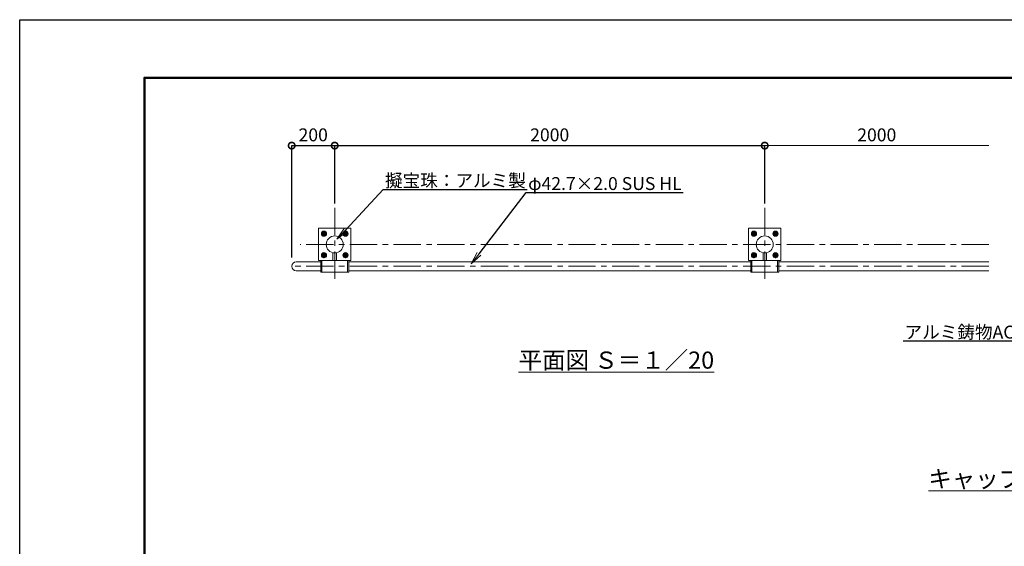
# Model space of a CAD drawing. Extents: x 1878 to 10278, y 25224 to 31164.
# Drawn here: x 1878 to 6457, y 28717 to 31164 of the extents above; entities that cross this region are included whole.
import ezdxf
from ezdxf import colors
from ezdxf.entities.mleader import LeaderData, LeaderLine
from ezdxf.math import Vec2, Vec3

# ---------------------------------------------------------------- set-up
doc = ezdxf.new("R2010")
doc.units = 0
doc.header["$MEASUREMENT"] = 0
doc.header["$PDMODE"] = 1
doc.linetypes.add('CENTER', pattern=[50.8, 31.75, -6.35, 6.35, -6.35])
doc.layers.get('0').update_dxf_attribs({"linetype": 'CONTINUOUS'})
doc.layers.get('DefPoints').update_dxf_attribs({"linetype": 'CONTINUOUS'})
for name, color, linetype, lineweight in [('FRAM3', 1, 'CONTINUOUS', 50), ('ボルトナット', 7, 'CONTINUOUS', 9), ('基準線', 6, 'CENTER', 13), ('外形線', 7, 'CONTINUOUS', 18), ('寸法線', 3, 'CONTINUOUS', 18), ('文字', 4, 'CONTINUOUS', 18), ('文字引出', 4, 'CONTINUOUS', 18), ('金具', 40, 'CONTINUOUS', 9)]:
    doc.layers.add(name, color=color, linetype=linetype, lineweight=lineweight)
doc.styles.get("Standard").update_dxf_attribs({"font": 'TXT.SHX', "bigfont": 'bigfont.shx'})
doc.dimstyles.new('20ベース', dxfattribs={"dimscale": 20, "dimtxt": 3, "dimasz": 3, "dimexe": 0, "dimexo": 1, "dimgap": 1, "dimtad": 3, "dimdec": 1, "dimdsep": 46, "dimtxsty": 'STANDARD', "dimblk1": 'DOTSMALL', "dimblk2": 'DOTSMALL', "dimsah": 1, "dimcen": 0, "dimclrd": 256, "dimclre": 256, "dimclrt": 7, "dimadec": 0, "dimazin": 0, "dimtfac": 1, "dimtdec": 1, "dimtix": 1, "dimtmove": 2, "dimatfit": 3, "dimldrblk": 'DOTSMALL', "dimfxl": 1, "dimtolj": 1, "dimarcsym": 0})

# ---------------------------------------------------------------- blocks, each defined once
blk = doc.blocks.new('_DotSmall')
at = {"layer": 'FRAM3', "color": 0, "const_width": 0.5}
blk.add_lwpolyline([(-0.0625, 0, 1), (0.0625, 0, 1)], format="xyb", close=True, dxfattribs=at)
blk = doc.blocks.new('*D4')
at = {"layer": 'DefPoints', "color": 0, "transparency": 16777216}
for p in [(5342.9, 30578.7), (3342.9, 30290.3), (5342.9, 30290.3)]:
    blk.add_point(p, dxfattribs=at)
at = {"layer": '寸法線', "lineweight": -2, "transparency": 16777216}
for p, q in [((3342.9, 30310.3), (3342.9, 30578.7)), ((3342.9, 30578.7), (5342.9, 30578.7)), ((5342.9, 30310.3), (5342.9, 30578.7))]:
    blk.add_line(p, q, dxfattribs=at)
at = {"layer": '寸法線', "lineweight": -2, "transparency": 16777216, "xscale": 60, "yscale": 60, "zscale": 60, "rotation": 180}
blk.add_blockref('_DotSmall', (3342.9, 30578.7), dxfattribs=at)
at = {"layer": '寸法線', "lineweight": -2, "transparency": 16777216, "xscale": 60, "yscale": 60, "zscale": 60}
blk.add_blockref('_DotSmall', (5342.9, 30578.7), dxfattribs=at)
at = {"layer": '寸法線', "color": 7, "transparency": 16777216, "insert": (4342.9, 30628.7), "char_height": 60, "attachment_point": 5}
blk.add_mtext('\\A1;2000', dxfattribs=at)
blk = doc.blocks.new('*D19')
at = {"layer": 'DefPoints', "color": 0, "transparency": 16777216}
for p in [(3342.9, 30578.7), (3342.9, 30290.3), (3142.9, 30039.2)]:
    blk.add_point(p, dxfattribs=at)
at = {"layer": '寸法線', "lineweight": -2, "transparency": 16777216}
for p, q in [((3142.9, 30059.2), (3142.9, 30578.7)), ((3142.9, 30578.7), (3342.9, 30578.7)), ((3342.9, 30310.3), (3342.9, 30578.7))]:
    blk.add_line(p, q, dxfattribs=at)
at = {"layer": '寸法線', "lineweight": -2, "transparency": 16777216, "xscale": 60, "yscale": 60, "zscale": 60, "rotation": 180}
blk.add_blockref('_DotSmall', (3142.9, 30578.7), dxfattribs=at)
at = {"layer": '寸法線', "lineweight": -2, "transparency": 16777216, "xscale": 60, "yscale": 60, "zscale": 60}
blk.add_blockref('_DotSmall', (3342.9, 30578.7), dxfattribs=at)
at = {"layer": '寸法線', "color": 7, "transparency": 16777216, "insert": (3242.9, 30628.7), "char_height": 60, "attachment_point": 5}
blk.add_mtext('\\A1;200', dxfattribs=at)
blk = doc.blocks.new('_OPEN')
at = {"color": 0, "linetype": 'ByBlock'}
for p, q in [((-1, 0.167), (0, 0)), ((0, 0), (-1, -0.167)), ((0, 0), (-1, 0))]:
    blk.add_line(p, q, dxfattribs=at)

msp = doc.modelspace()

# ---------------------------------------------------------------- linework, layer by layer
at = {"layer": 'DefPoints'}
msp.add_lwpolyline([(1877.71, 31163.76), (10277.71, 31163.76), (10277.71, 25223.76), (1877.71, 25223.76)], close=True, dxfattribs=at)
at = {"layer": 'FRAM3', "color": 1, "linetype": 'Continuous'}
msp.add_lwpolyline([(2457.71, 25493.76), (2457.71, 30893.76), (10007.71, 30893.76), (10007.71, 25493.76)], close=True, dxfattribs=at)
at = {"layer": 'ボルトナット', "ltscale": 0.1}
for p, q in [((3283.95, 30174.6), (3292.95, 30179.8)), ((3301.95, 30174.6), (3292.95, 30179.8)), ((3383.95, 30174.6), (3392.95, 30179.8)), ((3401.95, 30174.6), (3392.95, 30179.8)), ((5283.95, 30174.6), (5292.95, 30179.8)), ((5301.95, 30174.6), (5292.95, 30179.8)), ((5383.95, 30174.6), (5392.95, 30179.8)), ((5401.95, 30174.6), (5392.95, 30179.8)), ((3283.95, 30174.6), (3283.95, 30164.21)), ((3283.95, 30164.21), (3292.95, 30159.01)), ((3301.95, 30164.21), (3292.95, 30159.01)), ((3301.95, 30174.6), (3301.95, 30164.21)), ((3383.95, 30174.6), (3383.95, 30164.21)), ((3383.95, 30164.21), (3392.95, 30159.01)), ((3401.95, 30164.21), (3392.95, 30159.01)), ((3401.95, 30174.6), (3401.95, 30164.21)), ((5283.95, 30174.6), (5283.95, 30164.21)), ((5283.95, 30164.21), (5292.95, 30159.01)), ((5301.95, 30164.21), (5292.95, 30159.01)), ((5301.95, 30174.6), (5301.95, 30164.21)), ((5383.95, 30174.6), (5383.95, 30164.21)), ((5383.95, 30164.21), (5392.95, 30159.01)), ((5401.95, 30164.21), (5392.95, 30159.01)), ((5401.95, 30174.6), (5401.95, 30164.21)), ((3283.95, 30074.6), (3292.95, 30079.8)), ((3283.95, 30074.6), (3283.95, 30064.21)), ((3283.95, 30064.21), (3292.95, 30059.01)), ((3301.95, 30074.6), (3292.95, 30079.8)), ((3301.95, 30064.21), (3292.95, 30059.01)), ((3301.95, 30074.6), (3301.95, 30064.21)), ((3383.95, 30074.6), (3392.95, 30079.8)), ((3383.95, 30074.6), (3383.95, 30064.21)), ((3383.95, 30064.21), (3392.95, 30059.01)), ((3401.95, 30074.6), (3392.95, 30079.8)), ((3401.95, 30064.21), (3392.95, 30059.01)), ((3401.95, 30074.6), (3401.95, 30064.21)), ((5283.95, 30074.6), (5292.95, 30079.8)), ((5283.95, 30074.6), (5283.95, 30064.21)), ((5283.95, 30064.21), (5292.95, 30059.01)), ((5301.95, 30074.6), (5292.95, 30079.8)), ((5301.95, 30064.21), (5292.95, 30059.01)), ((5301.95, 30074.6), (5301.95, 30064.21)), ((5383.95, 30074.6), (5392.95, 30079.8)), ((5383.95, 30074.6), (5383.95, 30064.21)), ((5383.95, 30064.21), (5392.95, 30059.01)), ((5401.95, 30074.6), (5392.95, 30079.8)), ((5401.95, 30064.21), (5392.95, 30059.01)), ((5401.95, 30074.6), (5401.95, 30064.21))]:
    msp.add_line(p, q, dxfattribs=at)
for centre, radius in [((3292.95, 30169.41), 12.01), ((3392.95, 30169.41), 12.01), ((5292.95, 30169.41), 12.01), ((5392.95, 30169.41), 12.01), ((3292.95, 30169.41), 9), ((3292.95, 30169.41), 6), ((3392.95, 30169.41), 9), ((3392.95, 30169.41), 6), ((5292.95, 30169.41), 9), ((5292.95, 30169.41), 6), ((5392.95, 30169.41), 9), ((5392.95, 30169.41), 6), ((3292.95, 30069.41), 12.01), ((3292.95, 30069.41), 9), ((3292.95, 30069.41), 6), ((3392.95, 30069.41), 12.01), ((3392.95, 30069.41), 9), ((3392.95, 30069.41), 6), ((5292.95, 30069.41), 12.01), ((5292.95, 30069.41), 9), ((5292.95, 30069.41), 6), ((5392.95, 30069.41), 12.01), ((5392.95, 30069.41), 9), ((5392.95, 30069.41), 6)]:
    msp.add_circle(centre, radius, dxfattribs=at)
at = {"layer": '基準線', "ltscale": 4}
for p, q in [((3342.95, 30290.3), (3342.95, 29948.51)), ((5342.95, 30290.3), (5342.95, 29948.51)), ((6385.32, 30119.41), (3182.94, 30119.41)), ((6385.32, 30017.81), (3142.95, 30017.81))]:
    msp.add_line(p, q, dxfattribs=at)
at = {"layer": '基準線', "ltscale": 0.1}
for p, q in [((3292.95, 30182.7), (3292.95, 30156.11)), ((3392.95, 30182.7), (3392.95, 30156.11)), ((5292.95, 30182.7), (5292.95, 30156.11)), ((5392.95, 30182.7), (5392.95, 30156.11)), ((3279.65, 30169.41), (3306.24, 30169.41)), ((3379.65, 30169.41), (3406.24, 30169.41)), ((5279.65, 30169.41), (5306.24, 30169.41)), ((5379.65, 30169.41), (5406.24, 30169.41)), ((3279.65, 30069.41), (3306.24, 30069.41)), ((3292.95, 30082.7), (3292.95, 30056.11)), ((3379.65, 30069.41), (3406.24, 30069.41)), ((3392.95, 30082.7), (3392.95, 30056.11)), ((5279.65, 30069.41), (5306.24, 30069.41)), ((5292.95, 30082.7), (5292.95, 30056.11)), ((5379.65, 30069.41), (5406.24, 30069.41)), ((5392.95, 30082.7), (5392.95, 30056.11))]:
    msp.add_line(p, q, dxfattribs=at)
at = {"layer": '外形線'}
for p, q in [((3277.95, 29992.46), (3277.95, 30043.16)), ((3282.95, 30045.16), (3279.95, 30045.16)), ((3282.95, 29990.46), (3282.95, 30045.16)), ((3402.95, 29990.46), (3402.95, 30045.16)), ((3402.95, 30045.16), (3405.95, 30045.16)), ((3407.95, 29992.46), (3407.95, 30043.16)), ((5277.95, 29992.46), (5277.95, 30043.16)), ((5282.95, 30045.16), (5279.95, 30045.16)), ((5282.95, 29990.46), (5282.95, 30045.16)), ((5402.95, 29990.46), (5402.95, 30045.16)), ((5402.95, 30045.16), (5405.95, 30045.16)), ((5407.95, 29992.46), (5407.95, 30043.16)), ((3277.95, 30039.16), (3164.3, 30039.16)), ((3277.95, 29996.46), (3164.3, 29996.46)), ((5277.95, 30039.16), (3407.95, 30039.16)), ((5277.95, 29996.46), (3407.95, 29996.46)), ((6385.32, 30039.16), (5407.95, 30039.16)), ((6385.32, 29996.46), (5407.95, 29996.46)), ((3282.95, 29990.46), (3279.95, 29990.46)), ((3402.95, 29990.46), (3405.95, 29990.46)), ((5282.95, 29990.46), (5279.95, 29990.46)), ((5402.95, 29990.46), (5405.95, 29990.46))]:
    msp.add_line(p, q, dxfattribs=at)
at = {"layer": '外形線', "linetype": 'ByBlock', "ltscale": 0.05}
for p, q in [((3334.95, 30045.16), (3334.95, 30080.62)), ((3350.95, 30045.16), (3350.95, 30080.62)), ((5334.95, 30045.16), (5334.95, 30080.62)), ((5350.95, 30045.16), (5350.95, 30080.62))]:
    msp.add_line(p, q, dxfattribs=at)
at = {"layer": '外形線', "color": 0, "ltscale": 3}
for points in [[(3407.51, 30044.41), (3417.95, 30044.41), (3417.95, 30194.41), (3267.95, 30194.41), (3267.95, 30044.41), (3278.39, 30044.41)], [(5407.51, 30044.41), (5417.95, 30044.41), (5417.95, 30194.41), (5267.95, 30194.41), (5267.95, 30044.41), (5278.39, 30044.41)]]:
    msp.add_lwpolyline(points, dxfattribs=at)
at = {"layer": '外形線'}
for centre in [(3342.95, 30119.41), (5342.95, 30119.41)]:
    msp.add_circle(centre, 39.6, dxfattribs=at)
for centre, start, end in [((3279.95, 30043.16), 89.99999, 180.00234), ((3405.95, 30043.16), 359.99766, 90.00001), ((5279.95, 30043.16), 89.99999, 180.00234), ((5405.95, 30043.16), 359.99766, 90.00001), ((3279.95, 29992.46), 180.00234, 270.00234), ((3405.95, 29992.46), 270.00001, 359.99766), ((5279.95, 29992.46), 180.00234, 270.00234), ((5405.95, 29992.46), 270.00001, 359.99766)]:
    msp.add_arc(centre, 2, start, end, dxfattribs=at)
at = {"layer": '外形線', "linetype": 'ByBlock', "ltscale": 0.05}
msp.add_arc((3164.3, 30017.81), 21.35, 90, 270, dxfattribs=at)
at = {"layer": '寸法線'}
for p, q in [((5342.95, 30310.3), (5342.95, 30578.66)), ((5342.95, 30578.66), (6385.32, 30578.66))]:
    msp.add_line(p, q, dxfattribs=at)
at = {"layer": '金具'}
for p, q in [((3282.95, 30045.16), (3402.95, 30045.16)), ((5282.95, 30045.16), (5402.95, 30045.16)), ((3282.95, 29990.46), (3402.95, 29990.46)), ((5282.95, 29990.46), (5402.95, 29990.46))]:
    msp.add_line(p, q, dxfattribs=at)

# ---------------------------------------------------------------- block references
at = {"layer": '寸法線', "xscale": 60, "yscale": 60, "zscale": 60, "rotation": 180}
msp.add_blockref('_DotSmall', (5342.95, 30578.66), dxfattribs=at)

# ---------------------------------------------------------------- texts
at = {"layer": '寸法線', "color": 7, "insert": (5864.13, 30628.66), "char_height": 60, "attachment_point": 5}
msp.add_mtext('\\A1;2000', dxfattribs=at)
at = {"layer": '文字', "char_height": 80, "attachment_point": 5}
for s, insert in [('{\\L平面図 Ｓ＝１／20}', (4653.03, 29581.84)), ('{\\Lキャップ部パイプ部詳細図 Ｓ＝１／10}', (7049.95, 29030.24))]:
    msp.add_mtext(s, dxfattribs=dict(at, insert=insert))

# ---------------------------------------------------------------- dimensions: what is measured, and where the dimension line sits
at = {"layer": '寸法線'}
for base, p1, p2, picture, middle in [((3342.95, 30578.66), (3142.95, 30039.16), (3342.95, 30290.3), '*D19', (3242.95, 30628.66)), ((5342.95, 30578.66), (3342.95, 30290.3), (5342.95, 30290.3), '*D4', (4342.95, 30628.66))]:
    dim = msp.add_linear_dim(base=base, p1=p1, p2=p2, dimstyle='20ベース', dxfattribs=at)
    dim.commit()
    dim.dimension.update_dxf_attribs({"geometry": picture, "text_midpoint": middle})

# ---------------------------------------------------------------- leaders
at = {"layer": '文字引出'}
ml = msp.add_multileader_mtext('Standard', dxfattribs=at)
ml.set_content('擬宝珠：アルミ製', color=7, style='STANDARD')
ml.set_leader_properties()
ml.set_arrow_properties(name='OPEN')
ml.build(insert=Vec2(0, 0))
ml.multileader.update_dxf_attribs({"text_left_attachment_type": 6, "text_right_attachment_type": 6, "dogleg_length": 0.36, "arrow_head_size": 60, "scale": 20})
ctx = ml.context
ctx.base_point, ctx.scale, ctx.char_height, ctx.arrow_head_size, ctx.landing_gap_size, ctx.plane_origin = Vec3(3575.11, 30374.38), 20, 60, 60, 1.8, Vec3(3353.27, 30143.18)
ctx.left_attachment, ctx.right_attachment = 6, 6
notes = []
notes.append((ctx, [(0, (1, 1, 0), (3567.91, 30374.38), (1, 0), 7.2, [(0, [(3353.27, 30143.18)], 0, [])])]))
ctx.mtext.insert, ctx.mtext.flow_direction = Vec3(3576.91, 30446.38), 5
ml = msp.add_multileader_mtext('Standard', dxfattribs=at)
ml.set_content('φ42.7×2.0 SUS HL', color=7, style='STANDARD')
ml.set_leader_properties()
ml.set_arrow_properties(name='OPEN')
ml.build(insert=Vec2(0, 0))
ml.multileader.update_dxf_attribs({"text_left_attachment_type": 6, "text_right_attachment_type": 6, "dogleg_length": 0.36, "arrow_head_size": 60, "scale": 20})
ctx = ml.context
ctx.base_point, ctx.scale, ctx.char_height, ctx.arrow_head_size, ctx.landing_gap_size, ctx.plane_origin = Vec3(4240.86, 30360.32), 20, 60, 60, 1.8, Vec3(3984.33, 30038.42)
ctx.left_attachment, ctx.right_attachment = 6, 6
notes.append((ctx, [(0, (1, 1, 0), (4233.66, 30360.32), (1, 0), 7.2, [(0, [(3977.4, 30028.8)], 0, [])])]))
ctx.mtext.insert, ctx.mtext.flow_direction = Vec3(4242.66, 30432.32), 5
ml = msp.add_multileader_mtext('Standard', dxfattribs=at)
ml.set_content('アルミ鋳物AC3A', color=7, style='STANDARD')
ml.set_leader_properties()
ml.set_arrow_properties(name='OPEN')
ml.build(insert=Vec2(0, 0))
ml.multileader.update_dxf_attribs({"text_left_attachment_type": 6, "text_right_attachment_type": 6, "dogleg_length": 0.36, "arrow_head_size": 60, "scale": 20})
ctx = ml.context
ctx.base_point, ctx.scale, ctx.char_height, ctx.arrow_head_size, ctx.landing_gap_size, ctx.plane_origin = Vec3(6018.15, 29670.09), 20, 60, 60, 1.8, Vec3(6755.66, 29488)
ctx.left_attachment, ctx.right_attachment, ctx.text_align_type = 6, 6, 2
notes.append((ctx, [(0, (1, 1, 0), (6608.95, 29670.09), (-1, 0), 7.2, [(0, [(6755.66, 29488)], 0, [])])]))
ctx.mtext.insert, ctx.mtext.alignment, ctx.mtext.flow_direction = Vec3(6599.95, 29742.09), 3, 5
for ctx, leaders in notes:
    for number, flags, end, landing, length, lines in leaders:
        leader = LeaderData()
        leader.index, (leader.has_last_leader_line, leader.has_dogleg_vector, leader.attachment_direction) = number, flags
        leader.last_leader_point, leader.dogleg_vector, leader.dogleg_length = Vec3(end), Vec3(landing), length
        for number, points, colour, breaks in lines:
            line = LeaderLine()
            line.index, line.vertices, line.color, line.breaks = number, Vec3.list(points), colors.encode_raw_color(colour), breaks
            leader.lines.append(line)
        ctx.leaders.append(leader)

doc.saveas('drawing.dxf')
